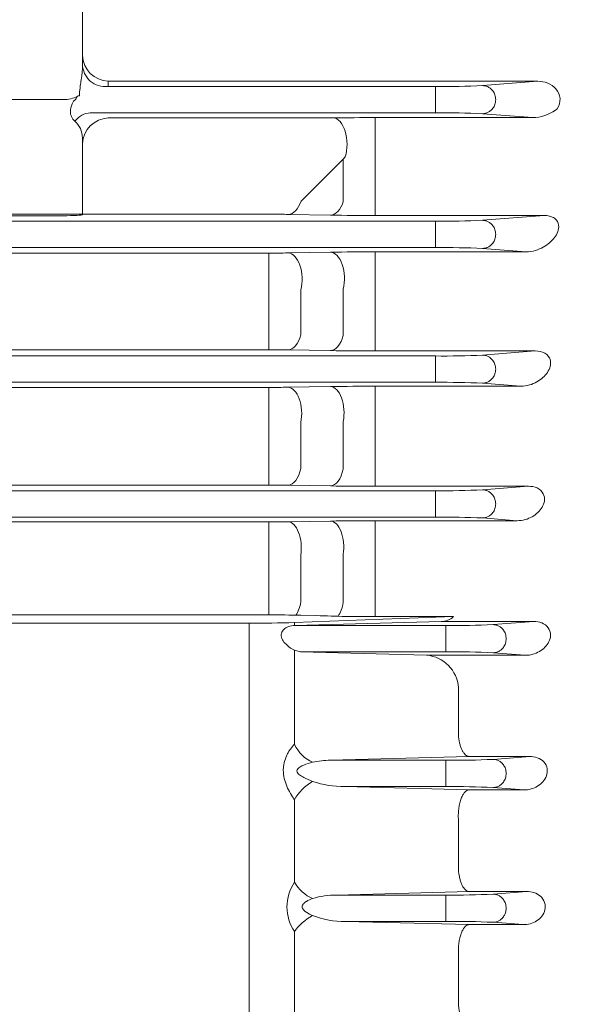
# Model space of a CAD drawing. Units: millimetres. Extents: x 0 to 3712, y 0 to 2625.
# Drawn here: x 1321 to 1408, y 1562 to 1715 of the extents above; entities that cross this region are included whole.
import ezdxf

# ---------------------------------------------------------------- set-up
doc = ezdxf.new("R2010")
doc.units = ezdxf.units.MM
doc.header["$LTSCALE"] = 130
doc.layers.get('0').update_dxf_attribs({"linetype": 'CONTINUOUS', "lineweight": 30})
doc.layers.get('DEFPOINTS').update_dxf_attribs({"linetype": 'CONTINUOUS'})
doc.layers.add('DIMENSION LINE', color=2, linetype='CONTINUOUS', lineweight=13)
doc.layers.add('외형선', color=3, linetype='CONTINUOUS', lineweight=20)
doc.styles.get("Standard").update_dxf_attribs({"font": 'romans.shx', "width": 0.8, "bigfont": 'whgtxt.shx'})
doc.dimstyles.new('STANDARD$0', dxfattribs={"dimscale": 11.7, "dimtxt": 3, "dimasz": 3, "dimexe": 1, "dimexo": 1, "dimgap": 1, "dimtad": 1, "dimzin": 1, "dimdsep": 46, "dimtxsty": 'Standard', "dimblk": 'OPEN', "dimcen": 0, "dimclrd": 2, "dimclre": 2, "dimclrt": 7, "dimadec": 1, "dimazin": 2, "dimtfac": 1, "dimtmove": 0, "dimatfit": 3, "dimldrblk": 'OPEN', "dimfxl": 1, "dimtolj": 1, "dimtzin": 0, "dimlwd": 9, "dimlwe": 9, "dimarcsym": 0})

# ---------------------------------------------------------------- blocks, each defined once
blk = doc.blocks.new('_Open')
at = {"color": 0, "linetype": 'ByBlock', "lineweight": -2}
for p, q in [((-1, 0.1667), (0, 0)), ((-1, -0.1667), (0, 0)), ((0, 0), (-1, 0))]:
    blk.add_line(p, q, dxfattribs=at)
blk = doc.blocks.new('*D38')
at = {"layer": 'DEFPOINTS', "color": 0, "transparency": 16777216}
for p in [(1018.12, 2008.41), (1018.12, 1856.31), (1759.02, 1598.74)]:
    blk.add_point(p, dxfattribs=at)
at = {"layer": 'DIMENSION LINE', "color": 2, "lineweight": 9, "transparency": 16777216}
for p, q in [((1018.12, 1866.31), (1018.12, 2018.41)), ((1759.02, 1608.74), (1759.02, 2018.41)), ((1729.02, 2008.41), (1048.12, 2008.41))]:
    blk.add_line(p, q, dxfattribs=at)
at = {"layer": 'DIMENSION LINE', "color": 2, "lineweight": 9, "transparency": 16777216, "xscale": 30, "yscale": 30, "zscale": 30, "rotation": 180}
blk.add_blockref('_Open', (1018.12, 2008.41), dxfattribs=at)
at = {"layer": 'DIMENSION LINE', "color": 2, "lineweight": 9, "transparency": 16777216, "xscale": 30, "yscale": 30, "zscale": 30}
blk.add_blockref('_Open', (1759.02, 2008.41), dxfattribs=at)
at = {"layer": 'DIMENSION LINE', "color": 7, "transparency": 16777216, "insert": (1388.57, 2033.41), "char_height": 30, "attachment_point": 5}
blk.add_mtext('\\A1;29.17', dxfattribs=at)
blk = doc.blocks.new('*D39')
at = {"layer": 'DEFPOINTS', "color": 0, "transparency": 16777216}
for p in [(386.12, 2088.41), (386.12, 1750.81), (1759.02, 1598.74)]:
    blk.add_point(p, dxfattribs=at)
at = {"layer": 'DIMENSION LINE', "color": 2, "lineweight": 9, "transparency": 16777216}
for p, q in [((386.12, 1760.81), (386.12, 2098.41)), ((1759.02, 1608.74), (1759.02, 2098.41)), ((1729.02, 2088.41), (416.12, 2088.41))]:
    blk.add_line(p, q, dxfattribs=at)
at = {"layer": 'DIMENSION LINE', "color": 2, "lineweight": 9, "transparency": 16777216, "xscale": 30, "yscale": 30, "zscale": 30, "rotation": 180}
blk.add_blockref('_Open', (386.12, 2088.41), dxfattribs=at)
at = {"layer": 'DIMENSION LINE', "color": 2, "lineweight": 9, "transparency": 16777216, "xscale": 30, "yscale": 30, "zscale": 30}
blk.add_blockref('_Open', (1759.02, 2088.41), dxfattribs=at)
at = {"layer": 'DIMENSION LINE', "color": 7, "transparency": 16777216, "insert": (1072.57, 2121.27), "char_height": 30, "attachment_point": 5}
blk.add_mtext('\\A1;(APPROX. 54.10)', dxfattribs=at)

msp = doc.modelspace()

# ---------------------------------------------------------------- linework, layer by layer
at = {"layer": '외형선'}
for p, q in [((1331.1151, 1707.9148), (1331.1151, 1747.4737)), ((1402.1336, 1705.8353), (1335.1151, 1705.8353)), ((1335.1151, 1705.0261), (1335.1151, 1705.8353)), ((1386.1736, 1705.0261), (1335.1151, 1705.0261)), ((1386.1736, 1705.0261), (1386.1736, 1700.9214)), ((1393.5294, 1705.1655), (1402.1336, 1705.8353)), ((1328.1151, 1702.9737), (1264.1151, 1702.9737)), ((1332.3347, 1700.9214), (1386.1736, 1700.9214)), ((1369.211, 1700.1121), (1335.1151, 1700.1121)), ((1369.211, 1700.1121), (1369.3763, 1700.1123)), ((1376.7946, 1700.1712), (1401.374, 1700.1712)), ((1376.7946, 1693.8497), (1376.7946, 1700.1712)), ((1401.374, 1700.1712), (1393.5294, 1700.782)), ((1331.1151, 1685.0256), (1331.1151, 1696.9712)), ((1372.104, 1694.0571), (1371.7946, 1693.6714)), ((1371.7946, 1693.6714), (1365.215, 1687.1342)), ((1371.7946, 1687.0423), (1371.7946, 1693.6714)), ((1376.7946, 1693.8497), (1376.7946, 1686.7008)), ((1376.7946, 1686.7008), (1376.7946, 1684.9131)), ((1178.6151, 1685.1031), (1362.1807, 1685.1031)), ((1328.1151, 1684.887), (1264.1151, 1684.887)), ((1363.215, 1685.0956), (1363.1367, 1685.0969)), ((1369.7946, 1684.9732), (1363.215, 1685.0956)), ((1403.1329, 1684.9131), (1376.7946, 1684.9131)), ((1393.5294, 1684.1655), (1403.1329, 1684.9131)), ((1386.1736, 1684.0261), (1178.6151, 1684.0261)), ((1386.1736, 1684.0261), (1386.1736, 1679.9214)), ((1178.6151, 1679.9214), (1386.1736, 1679.9214)), ((1360.1773, 1679.0615), (1178.6151, 1679.0615)), ((1360.1773, 1679.0615), (1360.1773, 1673.014)), ((1363.1773, 1679.0856), (1369.7946, 1679.1999)), ((1376.7946, 1679.2558), (1400.2873, 1679.2558)), ((1376.7946, 1679.2558), (1376.7946, 1673.2567)), ((1400.2873, 1679.2558), (1393.5294, 1679.782)), ((1360.1773, 1666.0637), (1360.1773, 1673.014)), ((1365.1773, 1673.3179), (1365.1773, 1666.3045)), ((1371.7946, 1666.2152), (1371.7946, 1673.4569)), ((1376.7946, 1673.2567), (1376.7946, 1665.9187)), ((1360.1773, 1666.0637), (1360.1773, 1664.0023)), ((1376.7946, 1665.9187), (1376.7946, 1663.8057)), ((1178.6151, 1664.0023), (1360.1773, 1664.0023)), ((1369.7946, 1663.8623), (1363.1773, 1663.9779)), ((1401.7531, 1663.8057), (1376.7946, 1663.8057)), ((1393.5294, 1663.1655), (1401.7531, 1663.8057)), ((1386.1736, 1663.0261), (1178.6151, 1663.0261)), ((1386.1736, 1663.0261), (1386.1736, 1658.9214)), ((1178.6151, 1658.9214), (1386.1736, 1658.9214)), ((1399.4953, 1658.3175), (1393.5294, 1658.782)), ((1360.1773, 1658.1318), (1178.6151, 1658.1318)), ((1360.1773, 1658.1318), (1360.1773, 1652.4152)), ((1363.1773, 1658.1548), (1369.7946, 1658.264)), ((1376.7946, 1658.3175), (1399.4953, 1658.3175)), ((1376.7946, 1658.3175), (1376.7946, 1652.6411)), ((1365.1773, 1652.6728), (1365.1773, 1645.5015)), ((1371.7946, 1645.4133), (1371.7946, 1652.8025)), ((1376.7946, 1652.6411), (1376.7946, 1645.1608)), ((1360.1773, 1645.3052), (1360.1773, 1652.4152)), ((1360.1773, 1645.3052), (1360.1773, 1642.9103)), ((1376.7946, 1645.1608), (1376.7946, 1642.7229)), ((1178.6151, 1642.9103), (1360.1773, 1642.9103)), ((1386.1736, 1642.0261), (1178.6151, 1642.0261)), ((1369.7946, 1642.7768), (1363.1773, 1642.8871)), ((1400.6889, 1642.7229), (1376.7946, 1642.7229)), ((1386.1736, 1642.0261), (1386.1736, 1637.9214)), ((1393.5294, 1642.1655), (1400.6889, 1642.7229)), ((1178.6151, 1637.9214), (1386.1736, 1637.9214)), ((1360.1773, 1637.1821), (1178.6151, 1637.1821)), ((1360.1773, 1637.1821), (1360.1773, 1631.7967)), ((1363.1773, 1637.2043), (1369.7946, 1637.3098)), ((1376.7946, 1637.3615), (1398.9298, 1637.3615)), ((1376.7946, 1632.0082), (1376.7946, 1637.3615)), ((1398.9298, 1637.3615), (1393.5294, 1637.782)), ((1360.1773, 1624.5677), (1360.1773, 1631.7967)), ((1365.1773, 1632.0082), (1365.1773, 1624.7194)), ((1371.7946, 1624.6308), (1371.7946, 1632.1301)), ((1376.7946, 1632.0082), (1376.7946, 1624.4216)), ((1360.1773, 1624.5677), (1360.1773, 1622.6771)), ((1376.7946, 1622.4068), (1376.7946, 1624.4216)), ((1178.6151, 1622.6771), (1360.1773, 1622.6771)), ((1388.9674, 1622.4068), (1364.1861, 1621.4945)), ((1365.1773, 1622.6273), (1367.6417, 1622.5745)), ((1388.9674, 1622.4068), (1376.7946, 1622.4068)), ((1357.1151, 1621.3872), (1178.6151, 1621.3872)), ((1357.1151, 1545.4737), (1357.1151, 1621.3872)), ((1364.052, 1621.0261), (1364.1861, 1621.0297)), ((1387.8129, 1621.0261), (1364.052, 1621.0261)), ((1387.0648, 1621.6589), (1364.1861, 1621.0297)), ((1364.1861, 1621.4945), (1364.1861, 1621.0297)), ((1401.5066, 1621.6589), (1387.0648, 1621.6589)), ((1387.8129, 1616.9214), (1387.8129, 1621.0261)), ((1401.5066, 1621.6589), (1395.1686, 1621.1655)), ((1365.1294, 1616.9214), (1364.1861, 1617.162)), ((1364.1861, 1617.162), (1364.1861, 1602.5607)), ((1365.1294, 1616.9214), (1387.8129, 1616.9214)), ((1384.7982, 1616.3912), (1365.1294, 1616.9214)), ((1384.7982, 1616.3912), (1400.1874, 1616.3912)), ((1395.1686, 1616.782), (1400.1874, 1616.3912)), ((1389.7572, 1611.3611), (1389.7572, 1603.9927)), ((1389.7572, 1603.9927), (1389.7734, 1603.6973)), ((1391.4141, 1600.6102), (1369.7711, 1600.0261)), ((1400.8808, 1600.6102), (1391.4141, 1600.6102)), ((1400.8808, 1600.6102), (1395.1686, 1600.1655)), ((1387.8129, 1600.0261), (1369.7711, 1600.0261)), ((1387.8129, 1595.9214), (1387.8129, 1600.0261)), ((1372.0401, 1595.9214), (1387.8129, 1595.9214)), ((1372.0401, 1595.9214), (1391.4141, 1595.4087)), ((1395.1686, 1595.782), (1399.9628, 1595.4087)), ((1391.4141, 1595.4087), (1399.9628, 1595.4087)), ((1364.1861, 1593.8545), (1364.1861, 1581.0197)), ((1389.7572, 1590.702), (1389.7533, 1590.8766)), ((1389.7572, 1590.702), (1389.7572, 1583.1866)), ((1389.7572, 1583.1866), (1389.7645, 1582.9857)), ((1391.4141, 1579.5743), (1370.7605, 1579.0261)), ((1387.8129, 1579.0261), (1370.7605, 1579.0261)), ((1387.8129, 1574.9214), (1387.8129, 1579.0261)), ((1400.4205, 1579.5743), (1391.4141, 1579.5743)), ((1400.4205, 1579.5743), (1395.1686, 1579.1655)), ((1372.1245, 1574.9214), (1387.8129, 1574.9214)), ((1372.1245, 1574.9214), (1391.4141, 1574.4153)), ((1391.4141, 1574.4153), (1399.8788, 1574.4153)), ((1395.1686, 1574.782), (1399.8788, 1574.4153)), ((1364.1861, 1573.3327), (1364.1861, 1559.572)), ((1389.7572, 1570.0322), (1389.7564, 1570.1132)), ((1389.7572, 1570.0322), (1389.7572, 1562.392)), ((1389.7572, 1562.392), (1389.7593, 1562.2853))]:
    msp.add_line(p, q, dxfattribs=at)
for centre, radius, start, end in [((1387.3179, 1838.7898), 133.7686, 269.509905, 272.661469), ((1330.5812, 1703.0442), 0.5249, 83.591942, 124.088426), ((1369.2843, 1761.0252), 60.913, 270.086624, 270.887566), ((1376.6676, 1299.3859), 400.7854, 89.981855, 90.92067), ((1387.3179, 1567.1576), 133.7686, 87.338531, 90.490095), ((1401.1848, 1706.7803), 6.6118, 271.640277, 304.213975), ((1404.3862, 1702.1201), 0.9584, 302.598654, 324.185961), ((1362.2521, 1621.747), 63.3561, 89.200027, 90.064532), ((1376.6454, 2075.3033), 390.3901, 268.994487, 270.021897), ((1387.3179, 1817.7898), 133.7686, 269.509905, 272.661469), ((1360.2419, 1857.5985), 178.537, 269.979245, 270.942042), ((1376.5649, 1269.9534), 409.3025, 89.967848, 90.947779), ((1387.3179, 1546.1576), 133.7686, 87.338531, 90.490095), ((1360.2711, 1491.0942), 172.9081, 89.036939, 90.031081), ((1376.6472, 2078.845), 415.0393, 269.053956, 270.020343), ((1387.3179, 1796.7898), 133.7686, 269.509905, 272.661469), ((1387.3179, 1525.1576), 133.7686, 87.338531, 90.490095), ((1360.2419, 1845.2422), 187.1104, 269.980203, 270.898881), ((1376.5729, 1229.3096), 429.008, 89.97039, 90.905306), ((1360.2419, 1457.5763), 185.334, 89.092505, 90.019989), ((1376.5725, 2067.8089), 425.0861, 269.086385, 270.029928), ((1387.3179, 1775.7898), 133.7686, 269.509905, 272.661469), ((1360.2711, 1827.0306), 189.8486, 269.971689, 270.877115), ((1376.6426, 1184.3183), 453.0432, 89.980782, 90.866095), ((1387.3179, 1504.1576), 133.7686, 87.338531, 90.490095), ((1360.3332, 1387.1129), 235.5642, 88.821709, 90.037931), ((1376.0551, 1831.826), 209.4206, 267.697536, 270.202303), ((1387.073, 1624.4322), 2.7733, 269.83127, 313.085497), ((1357.4728, 1830.9857), 209.5988, 269.902227, 271.835483), ((1388.9571, 1754.7898), 133.7686, 269.509905, 272.661469), ((1384.3556, 1610.9954), 5.4139, 3.873089, 85.311379), ((1388.9571, 1483.1576), 133.7686, 87.338531, 90.490095), ((1369.748, 1587.4944), 12.5317, 89.894363, 102.59852), ((1388.9571, 1733.7898), 133.7686, 269.509905, 272.661469), ((1371.9614, 1611.2433), 15.3221, 251.164157, 270.294199), ((1388.9571, 1462.1576), 133.7686, 87.338531, 90.490095), ((1369.9268, 1577.1762), 6.9085, 146.196325, 213.803675), ((1370.5604, 1567.5306), 11.4972, 89.003039, 107.96354), ((1388.9571, 1712.7898), 133.7686, 269.509905, 272.661469), ((1371.8933, 1588.3909), 13.4715, 248.767554, 270.983425), ((1388.9571, 1441.1576), 133.7686, 87.338531, 90.490095)]:
    msp.add_arc(centre, radius, start, end, dxfattribs=at)
at = {"layer": '외형선', "extrusion": (0, 0, -1)}
for centre, major_axis, ratio, start_param, end_param in [((1335.116, 1710.2042), (-0.0871, 16.059), 0.24907857, 4.69052812, 4.73416136), ((1335.1151, 1709.8315), (2.8895, -2.8895), 0.95729174, 0.80721478, 2.33437787), ((1334.9696, 1708.895), (2.6419, 3.0009), 0.93655901, 2.34939575, 3.92019208), ((1328.1151, 1704.6026), (3, 0), 0.5429557, 0.76125827, 1.57079633), ((1332.3347, 1696.9252), (0.2592, 3.9916), 0.82928885, 5.39227598, 6.20504961), ((1335.1151, 1696.1159), (-2.8895, -2.8895), 0.95729174, 0.80721478, 2.33437787), ((1328.1843, 1696.6391), (0.7876, 3.4168), 0.82627511, 0.36318974, 1.28697954), ((1335.1151, 1695.9413), (0, 4.0038), 0.99904822, 4.71238898, 4.75602221), ((1328.1151, 1685.0256), (3, 0), 0.04621585, 0, 1.57079633)]:
    msp.add_ellipse(centre, major_axis=major_axis, ratio=ratio, start_param=start_param, end_param=end_param, dxfattribs=at)
at = {"layer": '외형선'}
for centre, major_axis, ratio, start_param, end_param in [((1370.2278, 1696.1209), (0.0673, -3.9994), 0.54036108, 1.01952337, 3.11047768), ((1363.215, 1689.0942), (-0.0747, -3.9993), 0.58049584, 0.03215356, 1.0694598), ((1369.7946, 1688.9718), (-0.0741, -3.9993), 0.57755457, 0.03207126, 1.07806404), ((1363.1773, 1675.087), (-0.0692, 3.9994), 0.55150092, 4.24466693, 6.25179948), ((1369.7946, 1675.2013), (-0.0689, 3.9994), 0.54974411, 4.25161473, 6.25184304), ((1363.1773, 1667.9765), (-0.07, -3.9994), 0.55591203, 0.03149661, 1.14923928), ((1369.7946, 1667.8609), (-0.0697, -3.9994), 0.55398277, 0.0314479, 1.15639752), ((1363.1773, 1654.1562), (-0.0661, 3.9995), 0.53362684, 4.32361382, 6.2522281), ((1369.7946, 1654.2654), (-0.0659, 3.9995), 0.53253202, 4.3291784, 6.25225334), ((1363.1773, 1646.8857), (-0.0667, -3.9994), 0.53725403, 0.03104164, 1.22637929), ((1369.7946, 1646.7755), (-0.0665, -3.9994), 0.53602961, 0.03101299, 1.23218921), ((1363.1773, 1633.2057), (-0.0638, 3.9995), 0.52033716, 4.40003745, 6.25252694), ((1369.7946, 1633.3112), (-0.0637, 3.9995), 0.51969691, 4.40434035, 6.25254093), ((1363.1773, 1625.8159), (-0.0643, -3.9995), 0.52320193, 0.6624946, 1.30148388), ((1369.7946, 1625.7096), (-0.0642, -3.9995), 0.52246637, 0.63375383, 1.30605232), ((1367.0146, 1603.1352), (-2.3303, 3.2511), 0.68910008, 1.27111616, 2.33651378), ((1367.0146, 1594.3413), (-2.9568, -2.694), 0.48495524, 4.29633665, 5.36173426), ((1367.0146, 1581.3774), (-2.9358, 2.7168), 0.6141845, 1.09478022, 2.08763688), ((1367.0146, 1573.613), (-3.1795, -2.4271), 0.46871699, 4.36877344, 5.3616301)]:
    msp.add_ellipse(centre, major_axis=major_axis, ratio=ratio, start_param=start_param, end_param=end_param, dxfattribs=at)
for points, knots in [([(1331.1151, 1707.9148), (1331.1151, 1707.7366), (1331.102, 1707.5423), (1331.0653, 1707.135), (1331.0414, 1706.9209), (1330.9633, 1706.2627), (1330.9042, 1705.8082), (1330.7965, 1705.4037), (1330.7481, 1704.9317), (1330.6747, 1703.9791), (1330.6497, 1704.049), (1330.6398, 1703.5659)], [0, 0, 0, 0, 0.125, 0.125, 0.25, 0.25, 0.5, 0.5, 0.75, 0.75, 1, 1, 1, 1]), ([(1405.1633, 1701.5593), (1405.4743, 1702.0156), (1405.6439, 1702.5765), (1405.5684, 1703.693), (1405.3253, 1704.2248), (1404.2711, 1705.457), (1403.1757, 1705.8454), (1402.1336, 1705.8353)], [0, 0, 0, 0, 0.25, 0.25, 0.5, 0.5, 1, 1, 1, 1]), ([(1330.287, 1703.4789), (1330.1801, 1703.2256), (1330.073, 1702.9818), (1329.8663, 1702.8492), (1329.7665, 1702.8413), (1329.4896, 1702.1886), (1329.3315, 1701.7787), (1329.2412, 1701.2064), (1329.2368, 1701.0233), (1329.2816, 1700.6778), (1329.3301, 1700.5151), (1329.5258, 1700.0633), (1329.7185, 1699.8061), (1329.9235, 1699.6018)], [0, 0, 0, 0, 0.125, 0.125, 0.25, 0.25, 0.5, 0.5, 0.625, 0.625, 0.75, 0.75, 1, 1, 1, 1]), ([(1400.2873, 1679.2558), (1400.8246, 1679.2504), (1401.319, 1679.3436), (1402.2109, 1679.6074), (1402.6167, 1679.7834), (1403.7212, 1680.3891), (1404.3193, 1680.8976), (1404.9736, 1681.7671), (1405.15, 1682.0753), (1405.3832, 1682.7275), (1405.4434, 1683.072), (1405.337, 1683.7906), (1405.1669, 1684.1785), (1404.5251, 1684.6364), (1404.257, 1684.7527), (1403.6905, 1684.8918), (1403.4038, 1684.9157), (1403.1329, 1684.9131)], [0, 0, 0, 0, 0.125, 0.125, 0.25, 0.25, 0.5, 0.5, 0.625, 0.625, 0.75, 0.75, 0.875, 0.875, 0.9375, 0.9375, 1, 1, 1, 1]), ([(1399.4953, 1658.3175), (1399.9783, 1658.3125), (1400.4315, 1658.3911), (1401.2567, 1658.6294), (1401.6386, 1658.7936), (1402.6777, 1659.3728), (1403.2438, 1659.8751), (1403.8341, 1660.7604), (1403.9851, 1661.0752), (1404.1527, 1661.7499), (1404.1703, 1662.1099), (1403.9464, 1662.8353), (1403.6667, 1663.2223), (1402.7885, 1663.7173), (1402.2396, 1663.8105), (1401.7531, 1663.8057)], [0, 0, 0, 0, 0.125, 0.125, 0.25, 0.25, 0.5, 0.5, 0.625, 0.625, 0.75, 0.75, 0.875, 0.875, 1, 1, 1, 1]), ([(1398.9298, 1637.3615), (1399.8045, 1637.3524), (1400.5963, 1637.6091), (1401.9237, 1638.3625), (1402.4655, 1638.8671), (1402.9928, 1639.7791), (1403.1189, 1640.1082), (1403.2122, 1640.8102), (1403.1791, 1641.1915), (1402.8176, 1641.9233), (1402.4677, 1642.2586), (1401.609, 1642.6563), (1401.1288, 1642.7273), (1400.6889, 1642.7229)], [0, 0, 0, 0, 0.25, 0.25, 0.5, 0.5, 0.625, 0.625, 0.75, 0.75, 0.875, 0.875, 1, 1, 1, 1]), ([(1364.052, 1621.0261), (1363.6474, 1621.0154), (1363.2281, 1620.893), (1362.6534, 1620.5242), (1362.4694, 1620.3679), (1362.188, 1619.9606), (1362.0972, 1619.696), (1362.1437, 1619.1381), (1362.2723, 1618.8622), (1362.5901, 1618.3922), (1362.7802, 1618.1869), (1363.3678, 1617.6384), (1363.7848, 1617.356), (1364.1861, 1617.162)], [0, 0, 0, 0, 0.25, 0.25, 0.375, 0.375, 0.5, 0.5, 0.625, 0.625, 0.75, 0.75, 1, 1, 1, 1]), ([(1400.1874, 1616.3912), (1401.0044, 1616.3826), (1401.7629, 1616.6157), (1403.0357, 1617.356), (1403.568, 1617.8779), (1404.0267, 1618.8352), (1404.1229, 1619.1877), (1404.1224, 1619.9248), (1404.017, 1620.3218), (1403.5375, 1621.0048), (1403.1638, 1621.2796), (1402.344, 1621.6045), (1401.917, 1621.6631), (1401.5066, 1621.6589)], [0, 0, 0, 0, 0.25, 0.25, 0.5, 0.5, 0.625, 0.625, 0.75, 0.75, 0.875, 0.875, 1, 1, 1, 1]), ([(1391.4141, 1600.6102), (1391.3693, 1600.6129), (1391.3237, 1600.62), (1391.2341, 1600.6425), (1391.1895, 1600.6578), (1391.0566, 1600.7164), (1390.9691, 1600.7718), (1390.7961, 1600.9171), (1390.7117, 1601.0063), (1390.55, 1601.2147), (1390.4723, 1601.3343), (1390.3235, 1601.6061), (1390.2532, 1601.7572), (1390.124, 1602.0835), (1390.0646, 1602.2596), (1389.9033, 1602.8297), (1389.8231, 1603.2466), (1389.7734, 1603.6973)], [0, 0, 0, 0, 0.0625, 0.0625, 0.125, 0.125, 0.25, 0.25, 0.375, 0.375, 0.5, 0.5, 0.625, 0.625, 0.75, 0.75, 1, 1, 1, 1]), ([(1364.1861, 1593.8545), (1363.9631, 1594.179), (1363.7493, 1594.5186), (1363.3488, 1595.2296), (1363.1618, 1595.6009), (1362.833, 1596.3855), (1362.6951, 1596.7909), (1362.5015, 1597.6266), (1362.4487, 1598.0482), (1362.448, 1598.6792), (1362.4609, 1598.8889), (1362.511, 1599.2979), (1362.5482, 1599.4986), (1362.6929, 1600.0899), (1362.8297, 1600.4578), (1363.0752, 1600.9767), (1363.164, 1601.1444), (1363.3497, 1601.4641), (1363.4469, 1601.6169), (1363.7486, 1602.0553), (1363.963, 1602.3215), (1364.1861, 1602.5607)], [0, 0, 0, 0, 0.125, 0.125, 0.25, 0.25, 0.375, 0.375, 0.5, 0.5, 0.5625, 0.5625, 0.625, 0.625, 0.75, 0.75, 0.8125, 0.8125, 0.875, 0.875, 1, 1, 1, 1]), ([(1399.9628, 1595.4087), (1400.7344, 1595.4005), (1401.4719, 1595.6149), (1402.713, 1596.3627), (1403.2351, 1596.9107), (1403.6093, 1597.9361), (1403.6633, 1598.3126), (1403.5444, 1599.082), (1403.3631, 1599.4636), (1402.8024, 1600.0708), (1402.4331, 1600.2923), (1401.6647, 1600.5612), (1401.268, 1600.6142), (1400.8808, 1600.6102)], [0, 0, 0, 0, 0.25, 0.25, 0.5, 0.5, 0.625, 0.625, 0.75, 0.75, 0.875, 0.875, 1, 1, 1, 1]), ([(1367.0146, 1599.7244), (1366.5525, 1599.612), (1366.0926, 1599.4755), (1365.4253, 1599.1945), (1365.2031, 1599.0874), (1364.8017, 1598.811), (1364.5878, 1598.6263), (1364.5755, 1598.1123), (1364.7866, 1597.9029), (1365.1912, 1597.5838), (1365.4106, 1597.4573), (1366.082, 1597.1058), (1366.5493, 1596.9149), (1367.0146, 1596.7417)], [0, 0, 0, 0, 0.25, 0.25, 0.375, 0.375, 0.5, 0.5, 0.625, 0.625, 0.75, 0.75, 1, 1, 1, 1]), ([(1391.4141, 1595.4087), (1391.3583, 1595.4052), (1391.3012, 1595.3948), (1391.1892, 1595.3605), (1391.1338, 1595.3367), (1390.9693, 1595.2458), (1390.862, 1595.1593), (1390.6524, 1594.9315), (1390.5524, 1594.7926), (1390.3647, 1594.4674), (1390.2756, 1594.2783), (1390.116, 1593.8609), (1390.0449, 1593.6329), (1389.9217, 1593.1359), (1389.871, 1592.8718), (1389.7939, 1592.3235), (1389.767, 1592.034), (1389.7404, 1591.4568), (1389.7401, 1591.1672), (1389.7533, 1590.8766)], [0, 0, 0, 0, 0.0625, 0.0625, 0.125, 0.125, 0.25, 0.25, 0.375, 0.375, 0.5, 0.5, 0.625, 0.625, 0.75, 0.75, 0.875, 0.875, 1, 1, 1, 1]), ([(1391.4141, 1579.5743), (1391.3672, 1579.5773), (1391.3193, 1579.5851), (1391.2247, 1579.6102), (1391.1777, 1579.6275), (1391.0383, 1579.6933), (1390.9471, 1579.7555), (1390.7684, 1579.9169), (1390.6802, 1580.0173), (1390.5129, 1580.2513), (1390.4333, 1580.3849), (1390.2826, 1580.6867), (1390.2113, 1580.856), (1390.0828, 1581.219), (1390.0249, 1581.4139), (1389.9226, 1581.8318), (1389.8789, 1582.0534), (1389.8089, 1582.5079), (1389.7823, 1582.7427), (1389.7645, 1582.9857)], [0, 0, 0, 0, 0.0625, 0.0625, 0.125, 0.125, 0.25, 0.25, 0.375, 0.375, 0.5, 0.5, 0.625, 0.625, 0.75, 0.75, 0.875, 0.875, 1, 1, 1, 1]), ([(1399.8788, 1574.4153), (1400.6209, 1574.4074), (1401.3484, 1574.6092), (1402.5712, 1575.3847), (1403.0814, 1575.9729), (1403.3401, 1577.0876), (1403.3316, 1577.4854), (1403.09, 1578.2349), (1402.8552, 1578.5801), (1401.955, 1579.376), (1401.1641, 1579.5822), (1400.4205, 1579.5743)], [0, 0, 0, 0, 0.25, 0.25, 0.5, 0.5, 0.625, 0.625, 0.75, 0.75, 1, 1, 1, 1]), ([(1367.0146, 1578.4674), (1366.6815, 1578.3453), (1366.3516, 1578.2055), (1365.8872, 1577.9254), (1365.7368, 1577.82), (1365.484, 1577.5601), (1365.3757, 1577.3904), (1365.3776, 1577.0149), (1365.4873, 1576.8396), (1365.7428, 1576.5642), (1365.8906, 1576.4523), (1366.3536, 1576.1438), (1366.6825, 1575.9814), (1367.0146, 1575.8338)], [0, 0, 0, 0, 0.25, 0.25, 0.375, 0.375, 0.5, 0.5, 0.625, 0.625, 0.75, 0.75, 1, 1, 1, 1]), ([(1391.4141, 1574.4153), (1391.3605, 1574.4119), (1391.3059, 1574.4021), (1391.199, 1574.3701), (1391.1459, 1574.3479), (1390.9877, 1574.2629), (1390.8831, 1574.1807), (1390.6811, 1573.9676), (1390.5848, 1573.8382), (1390.4017, 1573.5324), (1390.3145, 1573.3545), (1390.1572, 1572.9626), (1390.0862, 1572.7476), (1389.9609, 1572.2765), (1389.9087, 1572.0282), (1389.8254, 1571.5064), (1389.7943, 1571.2299), (1389.7571, 1570.676), (1389.7505, 1570.3961), (1389.7564, 1570.1132)], [0, 0, 0, 0, 0.0625, 0.0625, 0.125, 0.125, 0.25, 0.25, 0.375, 0.375, 0.5, 0.5, 0.625, 0.625, 0.75, 0.75, 0.875, 0.875, 1, 1, 1, 1]), ([(1391.4141, 1558.5499), (1391.365, 1558.553), (1391.3148, 1558.5615), (1391.2161, 1558.589), (1391.1669, 1558.6081), (1391.0199, 1558.6815), (1390.9241, 1558.7511), (1390.7384, 1558.9301), (1390.6479, 1559.0401), (1390.474, 1559.3013), (1390.3924, 1559.4498), (1390.2397, 1559.7828), (1390.168, 1559.9695), (1390.0405, 1560.3705), (1389.9844, 1560.5844), (1389.8883, 1561.04), (1389.8485, 1561.2822), (1389.7892, 1561.774), (1389.7692, 1562.0263), (1389.7593, 1562.2853)], [0, 0, 0, 0, 0.0625, 0.0625, 0.125, 0.125, 0.25, 0.25, 0.375, 0.375, 0.5, 0.5, 0.625, 0.625, 0.75, 0.75, 0.875, 0.875, 1, 1, 1, 1])]:
    msp.add_open_spline(points, degree=3, knots=knots, dxfattribs=at)
for points in [[(1393.5294, 1705.1655), (1397.5759, 1705.1269), (1397.5759, 1700.8205), (1393.5294, 1700.782)], [(1393.5294, 1684.1655), (1397.5759, 1684.1269), (1397.5759, 1679.8205), (1393.5294, 1679.782)], [(1393.5294, 1663.1655), (1397.5759, 1663.1269), (1397.5759, 1658.8205), (1393.5294, 1658.782)], [(1393.5294, 1642.1655), (1397.5759, 1642.1269), (1397.5759, 1637.8205), (1393.5294, 1637.782)], [(1395.1686, 1616.782), (1399.2152, 1616.8205), (1399.2152, 1621.1269), (1395.1686, 1621.1655)], [(1395.1686, 1595.782), (1399.2152, 1595.8205), (1399.2152, 1600.1269), (1395.1686, 1600.1655)], [(1395.1686, 1574.782), (1399.2152, 1574.8205), (1399.2152, 1579.1269), (1395.1686, 1579.1655)]]:
    msp.add_rational_spline(points, [1, 0.339303835651, 0.339303835651, 1], degree=3, dxfattribs=at)

# ---------------------------------------------------------------- dimensions: what is measured, and where the dimension line sits
at = {"layer": 'DIMENSION LINE'}
dim = msp.add_linear_dim(base=(386.1151, 2088.4115), p1=(1759.0151, 1598.7365), p2=(386.1151, 1750.8106), text='(APPROX. 54.10)', dimstyle='STANDARD$0', override={"dimscale": 10, "dimlfac": 0.03937, "dimzin": 0, "dimtfac": 0.55, "dimtdec": 3}, dxfattribs=at)
dim.commit()
dim.dimension.update_dxf_attribs({"geometry": '*D39', "text_midpoint": (1072.5651, 2088.4115), "dimtype": 160})
dim = msp.add_linear_dim(base=(1018.1151, 2008.4115), p1=(1759.0151, 1598.7365), p2=(1018.1151, 1856.3096), dimstyle='STANDARD$0', override={"dimscale": 10, "dimlfac": 0.03937, "dimzin": 0, "dimtfac": 0.55, "dimtdec": 3}, dxfattribs=at)
dim.commit()
dim.dimension.update_dxf_attribs({"geometry": '*D38', "text_midpoint": (1388.5651, 2008.4115), "dimtype": 160})

doc.saveas('drawing.dxf')
